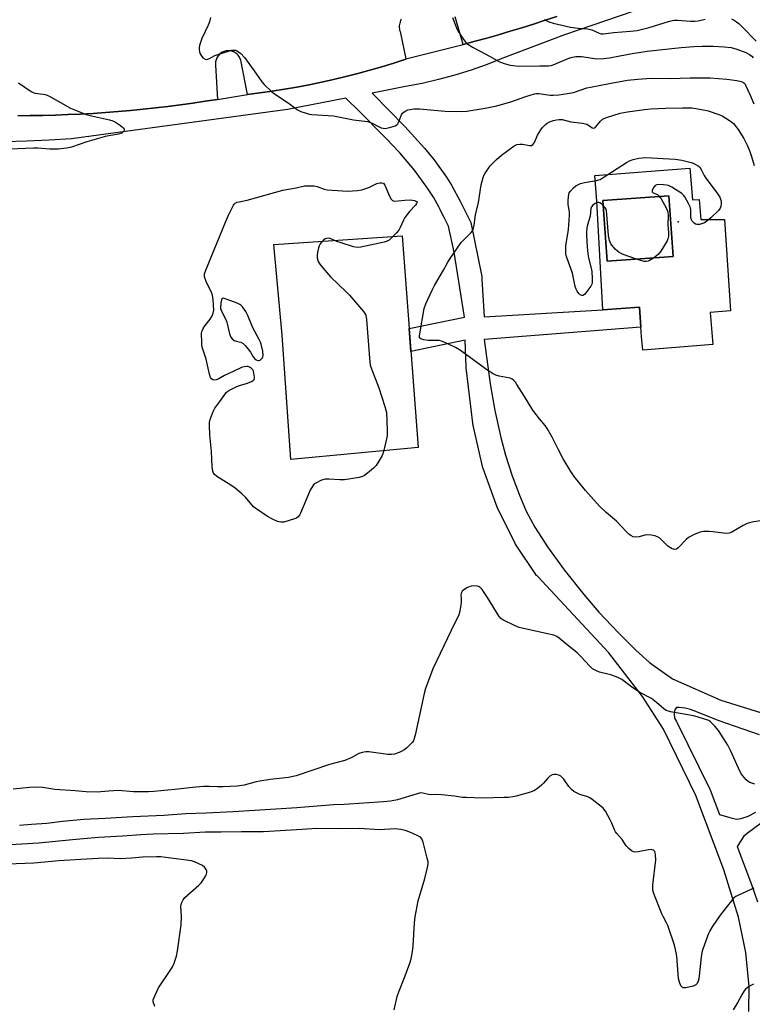
# Model space of a CAD drawing. Units: inches. Extents: x 1231769 to 1237769, y 553454 to 557454.
# Drawn here: x 1234223 to 1234511, y 556709 to 557097 of the extents above; entities that cross this region are included whole.
import ezdxf

# ---------------------------------------------------------------- set-up
doc = ezdxf.new("R2010")
doc.units = ezdxf.units.IN
doc.header["$MEASUREMENT"] = 0
for name, color, linetype in [('BLDG-Footprint', 5, 'Continuous'), ('CULTRL-Pad', 6, 'Continuous'), ('ELEV-Spot Elevation', 7, 'Continuous'), ('TRANS-Parking Lot', 4, 'Continuous'), ('TRANS-Street Sidewalk', 7, 'Continuous'), ('Undefined', 1, 'Continuous')]:
    doc.layers.add(name, color=color, linetype=linetype)

msp = doc.modelspace()

# ---------------------------------------------------------------- linework, layer by layer
at = {"layer": 'BLDG-Footprint', "elevation": 504.35}
msp.add_lwpolyline([(1234479.96, 557003.56), (1234453.93, 557001.75), (1234452.26, 557025.68), (1234478.29, 557027.49)], close=True, dxfattribs=at)
at = {"layer": 'CULTRL-Pad'}
msp.add_lwpolyline([(1234379.62, 556928.51), (1234329.47, 556923.74), (1234326.06, 556972.69), (1234322.82, 557008.34), (1234373.31, 557011.76)], close=True, dxfattribs=at)
for points in [[(1234486.57, 557038.35, 0), (1234487.52, 557025.87, 0), (1234490.24, 557026.1, 0), (1234490.89, 557018.24, 0), (1234500.2, 557018.24, 0), (1234502.46, 556982.22, 0), (1234494.57, 556981.58, 0), (1234495.51, 556969.01, 0), (1234467.98, 556966.77, 0), (1234467.54, 556972.2, 0), (1234467.27, 556975.78, 0), (1234466.69, 556983.71, 0), (1234452.3, 556982.69, 0), (1234449.94, 557025.34, 0), (1234449.09, 557035.5, 0)], [(1234452.26, 557025.68, 0), (1234453.93, 557001.75, 0), (1234479.96, 557003.56, 0), (1234478.29, 557027.49, 0)]]:
    msp.add_polyline3d(points, close=True, dxfattribs=at)
at = {"layer": 'ELEV-Spot Elevation'}
msp.add_point((1234481.97, 557017.28, 503.93), dxfattribs=at)
at = {"layer": 'TRANS-Parking Lot'}
for points in [[(1234434.16, 557098.08), (1234429.6, 557096.56), (1234425.02, 557095.07), (1234420.44, 557093.63), (1234415.84, 557092.24), (1234411.22, 557090.88), (1234406.6, 557089.58), (1234401.96, 557088.31), (1234397.31, 557087.09), (1234394.16, 557097.89)], [(1234372.88, 557096.98), (1234372.64, 557096.48), (1234372.45, 557095.96), (1234372.31, 557095.43), (1234372.21, 557094.89), (1234372.17, 557094.34), (1234372.16, 557093.79), (1234372.21, 557093.24), (1234372.3, 557092.69), (1234372.44, 557092.16), (1234374.69, 557081.4), (1234374.72, 557081.24), (1234370.04, 557079.72), (1234365.33, 557078.28), (1234360.6, 557076.91), (1234355.85, 557075.62), (1234351.08, 557074.4), (1234346.3, 557073.25), (1234341.49, 557072.18), (1234336.67, 557071.19), (1234331.83, 557070.27), (1234326.98, 557069.43), (1234322.12, 557068.67), (1234317.25, 557067.98), (1234312.36, 557067.37), (1234309.74, 557080.87), (1234309.61, 557081.29), (1234309.44, 557081.69), (1234309.24, 557082.08), (1234309.01, 557082.44), (1234308.75, 557082.79), (1234308.46, 557083.11), (1234308.14, 557083.41), (1234307.8, 557083.67), (1234307.43, 557083.91), (1234307.05, 557084.12), (1234306.65, 557084.29), (1234306.23, 557084.42), (1234305.81, 557084.52), (1234305.38, 557084.59), (1234304.95, 557084.61), (1234304.51, 557084.6), (1234304.08, 557084.55), (1234303.65, 557084.46), (1234303.24, 557084.34), (1234302.83, 557084.18), (1234302.44, 557083.99), (1234302.07, 557083.76), (1234301.72, 557083.51), (1234301.39, 557083.22), (1234301.09, 557082.91), (1234300.82, 557082.57), (1234300.57, 557082.21), (1234300.36, 557081.83), (1234300.18, 557081.44), (1234300.04, 557081.02), (1234299.93, 557080.6), (1234299.86, 557080.17), (1234299.82, 557079.74), (1234299.83, 557079.3), (1234299.87, 557078.87), (1234300.66, 557065.46), (1234295.78, 557064.69), (1234290.9, 557063.96), (1234286.01, 557063.29), (1234281.11, 557062.66), (1234276.2, 557062.09), (1234271.29, 557061.56), (1234266.38, 557061.08), (1234261.46, 557060.66), (1234256.53, 557060.28), (1234251.61, 557059.95), (1234246.68, 557059.67), (1234241.74, 557059.44), (1234236.81, 557059.26), (1234231.87, 557059.13), (1234226.93, 557059.05), (1234221.99, 557059.02)]]:
    msp.add_lwpolyline(points, dxfattribs=at)
at = {"layer": 'TRANS-Street Sidewalk'}
for points in [[(1234221.99, 557059.02, 0), (1234226.93, 557059.05, 0), (1234231.87, 557059.13, 0), (1234236.81, 557059.26, 0), (1234241.74, 557059.44, 0), (1234246.68, 557059.67, 0), (1234251.61, 557059.95, 0), (1234256.53, 557060.28, 0), (1234261.46, 557060.66, 0), (1234266.38, 557061.08, 0), (1234271.29, 557061.56, 0), (1234276.2, 557062.09, 0), (1234281.11, 557062.66, 0), (1234286.01, 557063.29, 0), (1234290.9, 557063.96, 0), (1234295.78, 557064.69, 0), (1234300.66, 557065.46, 0), (1234312.36, 557067.37, 0), (1234317.25, 557067.98, 0), (1234322.12, 557068.67, 0), (1234326.98, 557069.43, 0), (1234331.83, 557070.27, 0), (1234336.67, 557071.19, 0), (1234341.49, 557072.18, 0), (1234346.3, 557073.25, 0), (1234351.08, 557074.4, 0), (1234355.85, 557075.62, 0), (1234360.6, 557076.91, 0), (1234365.33, 557078.28, 0), (1234370.04, 557079.72, 0), (1234374.72, 557081.24, 0), (1234374.69, 557081.4, 0), (1234397.31, 557087.09, 0), (1234401.96, 557088.31, 0), (1234406.6, 557089.58, 0), (1234411.22, 557090.88, 0), (1234415.84, 557092.24, 0), (1234420.44, 557093.63, 0), (1234425.02, 557095.07, 0), (1234429.6, 557096.56, 0), (1234434.16, 557098.08, 0)], [(1234464.5, 557100.13, 0), (1234437.13, 557090.89, 0), (1234412.91, 557081.66, 0), (1234406.71, 557079.19, 0), (1234400.43, 557076.97, 0), (1234394.06, 557074.98, 0), (1234387.62, 557073.24, 0), (1234381.12, 557071.75, 0), (1234374.57, 557070.5, 0), (1234361.53, 557067.95, 0), (1234374.37, 557054.76, 0), (1234382.09, 557046.3, 0), (1234385.7, 557041.86, 0), (1234390.74, 557034.86, 0), (1234392.73, 557031.69, 0), (1234396.3, 557025.13, 0), (1234400.38, 557017.03, 0), (1234404.7, 556995.73, 0), (1234404.61, 556994.68, 0), (1234405.51, 556979.86, 0), (1234452.3, 556982.69, 0), (1234466.69, 556983.71, 0), (1234467.27, 556975.78, 0), (1234405.59, 556970.9, 0), (1234407.88, 556953.52, 0), (1234409.79, 556943.01, 0), (1234412.1, 556932.37, 0), (1234413.99, 556925.49, 0), (1234416.63, 556917.33, 0), (1234419.44, 556909.65, 0), (1234422.05, 556903.46, 0), (1234425.5, 556897.09, 0), (1234430.52, 556889.39, 0), (1234437.1, 556880.34, 0), (1234444.78, 556870.57, 0), (1234450.73, 556863.72, 0), (1234458.26, 556855.72, 0), (1234465.32, 556848.71, 0), (1234470.68, 556843.92, 0), (1234479.7, 556837.46, 0), (1234498.66, 556829.02, 0), (1234526.09, 556820.52, 0)], [(1234509.74, 556706.49, 0), (1234509.84, 556716.32, 0), (1234508.55, 556729.69, 0), (1234505.69, 556743.62, 0), (1234499.95, 556762.33, 0), (1234488.93, 556791.51, 0), (1234476.09, 556817.61, 0), (1234467.88, 556830.44, 0), (1234460.77, 556839.71, 0), (1234454.68, 556847.67, 0), (1234426.5, 556877.79, 0), (1234426.39, 556877.91, 0), (1234426.21, 556878.16, 0), (1234417.89, 556890.43, 0), (1234417.78, 556890.62, 0), (1234417.7, 556890.77, 0), (1234410.76, 556904.65, 0), (1234410.62, 556904.97, 0), (1234405.19, 556920.19, 0), (1234405.09, 556920.51, 0), (1234401.33, 556936.65, 0), (1234401.3, 556936.81, 0), (1234401.27, 556936.96, 0), (1234398.45, 556959.78, 0), (1234398.42, 556960.07, 0), (1234398.13, 556970.7, 0), (1234376.76, 556966.27, 0), (1234376.08, 556975.26, 0), (1234397.88, 556979.79, 0), (1234393.81, 557005.39, 0), (1234391.5, 557015.58, 0), (1234389.77, 557019.02, 0), (1234388.7, 557021.14, 0), (1234388.2, 557022.14, 0), (1234387.69, 557023.12, 0), (1234385.58, 557026.91, 0), (1234383.32, 557030.52, 0), (1234378.11, 557037.64, 0), (1234372.31, 557044.44, 0), (1234369.22, 557047.74, 0), (1234367.61, 557049.4, 0), (1234365.96, 557051.1, 0), (1234356.64, 557060.53, 0), (1234351.09, 557065.91, 0), (1234328.21, 557061.44, 0), (1234243.16, 557049.94, 0), (1234234.36, 557049.34, 0), (1234225.54, 557048.95, 0), (1234216.72, 557048.76, 0)], [(1234513.91, 556815.4, 0), (1234497.7, 556820.99, 0), (1234488.9, 556824.65, 0), (1234486.73, 556825.38, 0), (1234484.62, 556825.87, 0), (1234482.3, 556826.19, 0), (1234481.25, 556826.11, 0), (1234480.77, 556825.51, 0), (1234480.45, 556824.74, 0), (1234480.35, 556823.62, 0), (1234480.45, 556821.94, 0), (1234481.24, 556820.71, 0), (1234481.31, 556820.59, 0), (1234481.4, 556820.41, 0), (1234494.38, 556794.02, 0), (1234494.49, 556793.76, 0), (1234498.14, 556784.12, 0), (1234502.24, 556782.9, 0), (1234504.81, 556782.26, 0), (1234506.65, 556782.49, 0), (1234509.46, 556783.39, 0), (1234512.51, 556784.91, 0)], [(1234516.57, 556782.11, 0), (1234509.63, 556776.97, 0), (1234507.7, 556775.53, 0), (1234505.08, 556771.42, 0), (1234510.78, 556756.49, 0), (1234513.09, 556749.75, 0)]]:
    msp.add_polyline3d(points, dxfattribs=at)
at = {"layer": 'Undefined'}
for points, elevation in [([(1234297.85, 557097.66), (1234297.44, 557095.93), (1234296.91, 557094.59), (1234294.46, 557089.35), (1234293.53, 557086.63), (1234293.41, 557085.8), (1234293.43, 557084.97), (1234293.54, 557084.14), (1234293.77, 557083.35), (1234294.14, 557082.66), (1234294.89, 557081.86), (1234295.79, 557081.3), (1234296.41, 557081.2), (1234297.45, 557081.5), (1234299.61, 557082.69), (1234300.39, 557083.03), (1234305.39, 557084.56), (1234306.22, 557084.77), (1234307.05, 557084.87), (1234307.81, 557084.76), (1234308.28, 557084.56), (1234308.93, 557084.14), (1234309.75, 557083.46), (1234311.2, 557081.94), (1234315.03, 557076.71), (1234318.02, 557072.38), (1234319.03, 557071.31), (1234322.04, 557068.48), (1234323.43, 557067.37), (1234328.38, 557064.06), (1234332.1, 557061.34), (1234333.37, 557060.71), (1234335.54, 557059.98), (1234336.64, 557059.68), (1234337.75, 557059.52), (1234346.23, 557058.97), (1234354.07, 557057.41), (1234359.61, 557056.69), (1234360.45, 557056.47), (1234361.54, 557056.06), (1234363.74, 557054.87), (1234364.99, 557054.31), (1234365.76, 557054.09), (1234366.58, 557054.05), (1234367.72, 557054.24), (1234369.72, 557054.74), (1234370.54, 557055.01), (1234371.23, 557055.41), (1234371.57, 557055.83), (1234371.83, 557056.32), (1234372.97, 557059.33), (1234373.41, 557060.02), (1234374.05, 557060.57), (1234374.78, 557061.01), (1234375.58, 557061.32), (1234376.41, 557061.52), (1234377.83, 557061.71), (1234380.15, 557061.76), (1234390.17, 557060.84), (1234396.64, 557060.72), (1234398.71, 557060.85), (1234405.94, 557061.99), (1234410.6, 557062.87), (1234416.5, 557064.56), (1234421.9, 557066.58), (1234425.33, 557067.63), (1234426.2, 557067.74), (1234427.07, 557067.72), (1234431.6, 557067.14), (1234432.69, 557067.09), (1234434.93, 557067.26), (1234438.4, 557067.74), (1234440.67, 557068.18), (1234445.97, 557069.93), (1234447.39, 557070.3), (1234455.61, 557071.88), (1234461.96, 557072.95), (1234466.09, 557073.39), (1234471.33, 557073.75), (1234478.78, 557073.67), (1234486.63, 557073.96), (1234494.47, 557073.95), (1234501.08, 557073.36), (1234505.07, 557072.84), (1234506.73, 557072.52), (1234507.42, 557072.24), (1234507.78, 557071.98), (1234508.24, 557071.47), (1234508.48, 557071.06), (1234510.26, 557067.14), (1234511.64, 557063.75)], 500), ([(1234393.13, 557097.7), (1234394.7, 557093.58), (1234395.21, 557092.42), (1234397.11, 557089.47), (1234398.36, 557087.87), (1234399.5, 557086.95), (1234401.24, 557085.86), (1234407.93, 557082.35), (1234411.28, 557080.41), (1234413.45, 557079.55), (1234415.83, 557078.94), (1234419.26, 557078.47), (1234427.29, 557078.69), (1234430.91, 557078.67), (1234431.9, 557078.83), (1234432.73, 557079.1), (1234439.23, 557081.77), (1234440.31, 557082.07), (1234441.67, 557082.31), (1234442.75, 557082.35), (1234443.84, 557082.28), (1234449.91, 557081.45), (1234452.54, 557081.55), (1234454.87, 557081.79), (1234458.9, 557082.62), (1234463.8, 557083.49), (1234469.72, 557084.37), (1234483.12, 557085.89), (1234488.12, 557086.26), (1234491.34, 557086.39), (1234495.69, 557086.43), (1234500.04, 557086.15), (1234502.76, 557085.82), (1234505.06, 557085.19), (1234508.58, 557083.87), (1234509.99, 557083.17), (1234510.86, 557082.43), (1234511.42, 557081.78)], 498), ([(1234429.24, 557096.83), (1234430.99, 557095.94), (1234432.67, 557095.42), (1234439.58, 557093.86), (1234442.55, 557093.51), (1234446.06, 557093.27), (1234446.84, 557093.13), (1234447.88, 557092.79), (1234450.88, 557091.46), (1234451.65, 557091.27), (1234452.35, 557091.22), (1234456.65, 557091.72), (1234463.21, 557092.23), (1234465.82, 557092.61), (1234470.53, 557093.68), (1234478.48, 557096.18), (1234480.34, 557096.6), (1234481.71, 557096.64), (1234486.77, 557096.23), (1234488.53, 557096.22), (1234489.74, 557096.36), (1234492.54, 557096.98)], 496), ([(1234502.97, 557097.12), (1234503.74, 557096.75), (1234504.94, 557095.97), (1234505.81, 557095.26), (1234507.01, 557094.12), (1234512.57, 557088.4)], 496), ([(1234222.25, 557071.99), (1234227.3, 557068.54), (1234228.06, 557068.14), (1234228.87, 557067.89), (1234232.03, 557067.55), (1234232.83, 557067.39), (1234233.59, 557067.13), (1234234.88, 557066.47), (1234242.78, 557062.03), (1234245.41, 557060.9), (1234248.96, 557059.51), (1234251.01, 557058.92), (1234258.04, 557057.45), (1234259.42, 557057), (1234260.45, 557056.43), (1234262.45, 557055.11), (1234263.37, 557054.43), (1234263.73, 557054.07), (1234263.92, 557053.69), (1234263.88, 557053.32), (1234263.55, 557052.76), (1234263.03, 557052.29), (1234262.53, 557052.05), (1234261.69, 557051.8), (1234256.44, 557050.8), (1234254.73, 557050.38), (1234249.2, 557048.7), (1234243.18, 557046.68), (1234241.2, 557046.31), (1234238.07, 557045.87), (1234236.59, 557045.8), (1234234.6, 557045.82), (1234229.92, 557046.19), (1234228.14, 557046.25), (1234215.79, 557045.69)], 502), ([(1234517.41, 556900.17), (1234510.9, 556899.06), (1234509.03, 556898.54), (1234507.5, 556897.83), (1234503.01, 556895.13), (1234502.03, 556894.77), (1234500.95, 556894.66), (1234499.82, 556894.74), (1234495.55, 556895.32), (1234494.17, 556895.42), (1234491.93, 556895.44), (1234490.58, 556895.21), (1234488.24, 556894.22), (1234486, 556893.01), (1234485.1, 556892.23), (1234481.92, 556889.02), (1234481.24, 556888.52), (1234480.53, 556888.32), (1234480.05, 556888.4), (1234479.57, 556888.61), (1234477.9, 556889.69), (1234477.23, 556890.25), (1234475.37, 556892.19), (1234474.7, 556892.76), (1234473.73, 556893.28), (1234472.68, 556893.67), (1234471.3, 556893.98), (1234469.6, 556894.04), (1234468.77, 556893.92), (1234466.59, 556893.36), (1234465.12, 556893.24), (1234464.27, 556893.34), (1234463.32, 556893.78), (1234462.67, 556894.24), (1234462.03, 556894.84), (1234459.2, 556897.83), (1234457.58, 556899.42), (1234453.57, 556902.89), (1234450.98, 556905.33), (1234445.39, 556911.53), (1234441.03, 556917.08), (1234439.71, 556918.98), (1234436.67, 556924.03), (1234434.68, 556927.84), (1234432.35, 556932.56), (1234430.33, 556935.98), (1234429.53, 556937.12), (1234427.29, 556939.73), (1234424.72, 556943.19), (1234421.45, 556948.57), (1234418.48, 556953.24), (1234417.83, 556954.2), (1234417.28, 556954.85), (1234416.61, 556955.36), (1234415.84, 556955.71), (1234411.53, 556956.49), (1234410.17, 556956.92), (1234409.11, 556957.43), (1234406.6, 556958.97), (1234401.16, 556963.1), (1234395.86, 556966.93), (1234394.32, 556967.79), (1234389.79, 556969.92), (1234388.71, 556970.36), (1234387.88, 556970.56), (1234386.74, 556970.63), (1234383.54, 556970.6), (1234381.83, 556970.82), (1234380.58, 556971.19), (1234380.26, 556971.47), (1234380.17, 556971.66), (1234380.1, 556972.39), (1234380.2, 556973.23), (1234381.89, 556983.1), (1234382.62, 556985.02), (1234385.07, 556990.42), (1234386.06, 556992.26), (1234389.55, 556998.2), (1234391.27, 557001.44), (1234392.2, 557002.9), (1234396.54, 557009.1), (1234397.51, 557010.19), (1234400.39, 557013.08), (1234400.92, 557013.75), (1234401.18, 557014.24), (1234401.62, 557015.9), (1234402.12, 557020.03), (1234403.28, 557024.91), (1234404.41, 557031.83), (1234405.11, 557034.66), (1234405.43, 557035.46), (1234405.98, 557036.46), (1234407.91, 557039.33), (1234410.37, 557041.77), (1234412.34, 557043.49), (1234417.43, 557047.16), (1234418.48, 557047.64), (1234419.59, 557047.87), (1234420.69, 557047.8), (1234423.4, 557047.27), (1234424.13, 557047.33), (1234424.74, 557047.64), (1234425.32, 557048.43), (1234426.55, 557051.41), (1234427.85, 557053.43), (1234428.57, 557054.35), (1234429.73, 557055.61), (1234430.34, 557056.11), (1234431.26, 557056.59), (1234432.89, 557057.16), (1234434, 557057.45), (1234435.12, 557057.59), (1234436.24, 557057.54), (1234439.68, 557056.65), (1234444.27, 557056.08), (1234445.41, 557055.87), (1234445.92, 557055.69), (1234446.6, 557055.32), (1234448.05, 557054.24), (1234448.6, 557054.06), (1234448.99, 557054.21), (1234449.37, 557054.51), (1234451.31, 557056.9), (1234452.13, 557057.63), (1234453.73, 557058.29), (1234459.09, 557059.97), (1234461.94, 557060.53), (1234468.64, 557061.44), (1234471.16, 557061.67), (1234476.96, 557062.01), (1234483.57, 557062.15), (1234487.35, 557062.06), (1234488.81, 557061.91), (1234492.58, 557061.27), (1234493.73, 557061), (1234497.87, 557059.54), (1234499.22, 557058.98), (1234502.11, 557057.2), (1234503.02, 557056.54), (1234503.66, 557055.95), (1234505.58, 557053.65), (1234507.72, 557050.02), (1234509.15, 557047.22), (1234510.15, 557044.9), (1234510.83, 557043.01), (1234511.79, 557039.47)], 502), ([(1234452.4, 557023.75), (1234451.78, 557024.33), (1234451.15, 557024.78), (1234450.71, 557024.93), (1234450.24, 557024.88), (1234449.26, 557024.43), (1234448.34, 557023.78), (1234447.81, 557023.19), (1234447.56, 557022.47), (1234447.22, 557019.48), (1234446.23, 557016.06), (1234446.01, 557014.94), (1234445.81, 557013.24), (1234445.81, 557011.87), (1234446.04, 557007.43), (1234446.34, 557004.69), (1234446.66, 557003.05), (1234447.65, 556999.1), (1234447.92, 556997.67), (1234448.1, 556995.01), (1234448.09, 556993.26), (1234447.97, 556992.71), (1234447.6, 556991.95), (1234445.62, 556989.33), (1234445.04, 556988.69), (1234444.63, 556988.36), (1234444.41, 556988.26), (1234443.96, 556988.22), (1234443.34, 556988.5), (1234442.79, 556989.06), (1234442.15, 556989.95), (1234441.77, 556990.71), (1234441.44, 556991.85), (1234440.27, 556997.09), (1234438.17, 557002.89), (1234437.87, 557003.96), (1234437.73, 557004.8), (1234437.64, 557006.54), (1234437.68, 557007.87), (1234438.75, 557014.29), (1234439.17, 557019.73), (1234439.09, 557021.16), (1234438.58, 557024.05), (1234438.58, 557025.8), (1234438.87, 557028.1), (1234439.05, 557028.62), (1234439.52, 557029.33), (1234440.74, 557030.6), (1234441.64, 557031.37), (1234442.37, 557031.83), (1234443.43, 557032.32), (1234445.08, 557032.79), (1234449.79, 557033.5), (1234451.17, 557033.98), (1234452.44, 557034.72), (1234461.62, 557040.64), (1234462.81, 557041.29), (1234464.19, 557041.79), (1234466.37, 557042.34), (1234469.08, 557042.58), (1234480.72, 557041.97), (1234483.31, 557041.51), (1234487.01, 557040.67), (1234487.8, 557040.36), (1234489.06, 557039.7), (1234489.77, 557039.25), (1234490.41, 557038.72), (1234491.16, 557037.62), (1234492.16, 557035.51), (1234492.75, 557034.51), (1234497.33, 557028.51), (1234498.26, 557027.02), (1234498.62, 557026.24), (1234498.79, 557025.4), (1234498.81, 557024.25), (1234498.74, 557023.4), (1234498.51, 557022.6), (1234497.84, 557021.71), (1234494.78, 557018.9), (1234493.21, 557017.58), (1234492.25, 557016.92), (1234491.48, 557016.55), (1234490.35, 557016.28), (1234489.22, 557016.25), (1234488.71, 557016.41), (1234488.03, 557016.89), (1234487.45, 557017.52), (1234487.15, 557018.01), (1234486.89, 557019.02), (1234486.9, 557022.09), (1234486.67, 557023.19), (1234486.04, 557024.52), (1234484.59, 557027.11), (1234484.06, 557027.81), (1234483.41, 557028.37), (1234479.43, 557030.87), (1234478.13, 557031.5), (1234477.28, 557031.69), (1234476.12, 557031.82), (1234474.36, 557031.91), (1234473.53, 557031.85), (1234472.84, 557031.54), (1234472.31, 557030.92), (1234471.69, 557029.69), (1234471.66, 557029.05), (1234472.1, 557028.63), (1234473.75, 557027.96), (1234474.12, 557027.69), (1234474.55, 557027.23)], 504), ([(1234474.55, 557027.23), (1234475.17, 557026.31), (1234477.24, 557022.71), (1234477.63, 557021.92), (1234477.88, 557021.11), (1234477.99, 557019.73), (1234477.9, 557016.19), (1234478.12, 557012.99), (1234478.06, 557011.62), (1234477.89, 557010.55), (1234477.59, 557009.76), (1234475.11, 557005.75), (1234474.61, 557005.04), (1234474.02, 557004.39), (1234472.21, 557003.02)], 504), ([(1234465.47, 557002.55), (1234460.21, 557004.46), (1234458.68, 557005.16), (1234458.01, 557005.71), (1234457.18, 557006.56), (1234455.48, 557008.6), (1234454.91, 557009.91), (1234454.46, 557011.88), (1234453.68, 557021.68), (1234453.28, 557022.69), (1234452.4, 557023.75)], 504), ([(1234472.21, 557003.02), (1234470.62, 557002.03), (1234470.11, 557001.83), (1234469.34, 557001.69), (1234468.51, 557001.72), (1234467.67, 557001.86), (1234465.47, 557002.55)], 504), ([(1234512.08, 556795.93), (1234510.18, 556796.67), (1234509.53, 556797.03), (1234508.69, 556797.75), (1234507.38, 556799.21), (1234506.89, 556799.89), (1234506.36, 556800.86), (1234502.56, 556809.21), (1234501.47, 556811.32), (1234497.84, 556817.06), (1234496.3, 556818.82), (1234494.68, 556820.49), (1234494.01, 556821.01), (1234493.24, 556821.37), (1234488.48, 556822.72), (1234486.46, 556823.14), (1234478.9, 556824.48), (1234478.05, 556824.68), (1234477.24, 556824.96), (1234476.28, 556825.62), (1234473.4, 556828.1), (1234471.4, 556829.66), (1234470.41, 556830.23), (1234467.83, 556831.48), (1234466.81, 556832.08), (1234463.6, 556834.28), (1234459.68, 556837.14), (1234458.11, 556837.92), (1234455.39, 556839.04), (1234452.02, 556839.76), (1234450.91, 556840.1), (1234449.55, 556840.7), (1234448.24, 556841.41), (1234447.15, 556842.36), (1234443.6, 556846.27), (1234442.12, 556847.72), (1234437.47, 556851.45), (1234435.12, 556853.46), (1234434.21, 556854.07), (1234432.92, 556854.57), (1234430.46, 556855.2), (1234419.38, 556857.65), (1234417.73, 556858.32), (1234412.87, 556860.63), (1234412.16, 556861.12), (1234411.43, 556861.99), (1234406.86, 556869.45), (1234404.8, 556872.58), (1234404.28, 556873.15), (1234403.69, 556873.58), (1234402.98, 556873.86), (1234402.22, 556873.99), (1234400.48, 556873.85), (1234399.03, 556873.43), (1234397.56, 556872.47), (1234396.93, 556871.89), (1234396.62, 556871.46), (1234396.46, 556871), (1234396.4, 556870.51), (1234396.56, 556868.88), (1234396.47, 556867.48), (1234395.92, 556864.06), (1234395.55, 556862.67), (1234392.63, 556856.43), (1234385.3, 556841.36), (1234382.41, 556833.64), (1234381.89, 556831.66), (1234378.37, 556815.22), (1234377.93, 556813.53), (1234377.7, 556813.01), (1234377.21, 556812.34), (1234374.98, 556810.15), (1234373.89, 556809.33), (1234372.09, 556808.43), (1234370.23, 556807.74), (1234369.1, 556807.61), (1234367.62, 556807.73), (1234360.19, 556808.65), (1234359.02, 556808.65), (1234357.59, 556808.44), (1234356.24, 556808.01), (1234353.2, 556806.4), (1234350.77, 556805.32), (1234344.73, 556803.73), (1234331.61, 556799.25), (1234328.61, 556798.66), (1234321.34, 556797.8), (1234317.3, 556797.21), (1234315.88, 556796.9), (1234311.08, 556795.63), (1234308.4, 556795.26), (1234302.82, 556794.9), (1234300.67, 556794.93), (1234297.28, 556795.11), (1234295.24, 556795.05), (1234292.02, 556794.82), (1234283.77, 556793.9), (1234275.49, 556793.15), (1234273.42, 556793.02), (1234269.58, 556792.93), (1234267.57, 556792.97), (1234261.58, 556793.44), (1234257.69, 556793.28), (1234253.19, 556792.89), (1234248.87, 556792.91), (1234244.55, 556793.38), (1234236.65, 556793.89), (1234231.8, 556794.66), (1234229.29, 556794.86), (1234226.65, 556794.73), (1234220.23, 556794.05)], 500), ([(1234511.64, 556755.08), (1234505.61, 556752.34), (1234504.58, 556751.79), (1234503.89, 556751.27), (1234502.72, 556749.93), (1234498.51, 556744.48), (1234495.32, 556739.83), (1234494.32, 556738.25), (1234493.94, 556737.51), (1234493.4, 556736.13), (1234491.6, 556731.11), (1234491.17, 556729.7), (1234490.91, 556727.93), (1234490, 556719.43), (1234489.77, 556718.43), (1234489.33, 556717.5), (1234488.81, 556716.98), (1234487.77, 556716.55), (1234484.87, 556715.88), (1234483.84, 556715.84), (1234483.44, 556716.06), (1234483.02, 556716.69), (1234482.5, 556718.04), (1234482.09, 556719.47), (1234481.33, 556728.36), (1234480.92, 556730.91), (1234480.52, 556732.58), (1234477.85, 556740.35), (1234477.36, 556741.4), (1234475.97, 556743.89), (1234475.47, 556744.93), (1234472.53, 556752.58), (1234472.01, 556754.23), (1234471.94, 556755.09), (1234472.01, 556756.25), (1234473.17, 556766.16), (1234473.06, 556768.2), (1234472.89, 556769.02), (1234472.68, 556769.5), (1234472.17, 556770), (1234471.72, 556770.18), (1234471.31, 556770.25), (1234470.19, 556770.17), (1234466.17, 556769.39), (1234465.06, 556769.24), (1234464.28, 556769.31), (1234463.57, 556769.7), (1234462.49, 556770.66), (1234461.49, 556771.75), (1234459.87, 556774.17), (1234457.82, 556776.55), (1234457.31, 556777.24), (1234456.92, 556777.99), (1234455.83, 556780.67), (1234455.2, 556781.99), (1234453.32, 556785.35), (1234452.45, 556786.5), (1234451.6, 556787.23), (1234448.03, 556789.97), (1234447.1, 556790.58), (1234446.31, 556790.95), (1234443.23, 556791.97), (1234441.89, 556792.57), (1234440.87, 556793.15), (1234439.97, 556793.92), (1234438.95, 556795.01), (1234436.88, 556797.92), (1234436.13, 556798.81), (1234435.69, 556799.13), (1234434.97, 556799.47), (1234433.93, 556799.78), (1234433.15, 556799.86), (1234432.39, 556799.68), (1234431.45, 556799.11), (1234430.63, 556798.32), (1234428.95, 556796.36), (1234428.15, 556795.54), (1234426.56, 556794.27), (1234425.35, 556793.49), (1234423.81, 556792.87), (1234418.15, 556791.27), (1234416.81, 556790.99), (1234415.11, 556790.8), (1234413.41, 556790.7), (1234404.92, 556790.49), (1234398.46, 556790.68), (1234397.01, 556790.8), (1234393.91, 556791.27), (1234388.71, 556791.76), (1234386.98, 556791.86), (1234384.49, 556791.83), (1234383.65, 556791.95), (1234381.41, 556792.5), (1234380.57, 556792.54), (1234379.15, 556792.22), (1234371.49, 556789.87), (1234368.67, 556789.32), (1234365.99, 556788.99), (1234350.47, 556788.02), (1234346.2, 556787.82), (1234331.78, 556786.64), (1234323.55, 556786.17), (1234306.84, 556785.04), (1234296.14, 556784.6), (1234288.09, 556784.36), (1234279.51, 556783.65), (1234267.28, 556783.12), (1234256.43, 556782.48), (1234248.02, 556782.08), (1234239.63, 556781.25), (1234233.42, 556780.55), (1234227.35, 556780.12), (1234222.63, 556779.69)], 498), ([(1234370.16, 556707.22), (1234371.35, 556712.38), (1234371.96, 556714.33), (1234374.52, 556720.53), (1234376.33, 556725.55), (1234376.84, 556727.25), (1234377.34, 556730.09), (1234377.64, 556732.38), (1234378.12, 556741.47), (1234378.4, 556743.78), (1234379.62, 556750.03), (1234382.26, 556758.83), (1234383.28, 556763.17), (1234383.5, 556764.62), (1234383.46, 556765.48), (1234383.15, 556766.91), (1234381.51, 556773.21), (1234381, 556774.53), (1234380.45, 556775.11), (1234379.24, 556775.81), (1234376.33, 556777.15), (1234374.45, 556777.76), (1234372.78, 556778.12), (1234370.43, 556778.35), (1234364.33, 556777.98), (1234356.38, 556778.52), (1234348.5, 556778.35), (1234339.57, 556778.49), (1234333.97, 556778.09), (1234318.75, 556777.27), (1234310.08, 556777.23), (1234301.91, 556777.07), (1234295.71, 556777.1), (1234287.28, 556776.63), (1234275.28, 556776.27), (1234270.41, 556776.03), (1234263.16, 556775.54), (1234253.72, 556775.06), (1234243.51, 556774.11), (1234230.1, 556772.73), (1234217.07, 556771.99)], 496), ([(1234275.93, 556708.54), (1234275.32, 556710.37), (1234275.34, 556711.12), (1234276.02, 556712.99), (1234277.41, 556715.9), (1234282.03, 556722.65), (1234282.79, 556723.89), (1234283.5, 556725.52), (1234284.5, 556728.32), (1234284.9, 556730.36), (1234286.33, 556740.67), (1234286.38, 556743.88), (1234286.17, 556747.83), (1234286.28, 556748.65), (1234286.55, 556749.47), (1234287.06, 556750.49), (1234287.79, 556751.39), (1234293.29, 556756.31), (1234294.13, 556757.15), (1234294.8, 556758.08), (1234295.84, 556759.81), (1234296.22, 556760.56), (1234296.46, 556761.3), (1234296.43, 556761.77), (1234296.12, 556762.44), (1234295.48, 556763.29), (1234294.69, 556764.02), (1234291.51, 556765.44), (1234290.4, 556765.76), (1234280.25, 556767.2), (1234278.31, 556767.41), (1234276.59, 556767.44), (1234271.08, 556767.28), (1234266.92, 556766.88), (1234262.29, 556766.55), (1234257.13, 556766.81), (1234253.62, 556766.74), (1234246.76, 556766.36), (1234238.15, 556765.76), (1234228.33, 556764.92), (1234217.98, 556764.52)], 494), ([(1234511.54, 556717.26), (1234509.73, 556716.31), (1234509.02, 556715.83), (1234508.39, 556715.27), (1234507.86, 556714.61), (1234507.09, 556713.42), (1234505.41, 556710.24), (1234503.58, 556707.13)], 496)]:
    msp.add_lwpolyline(points, dxfattribs=dict(at, elevation=elevation))
at = {"layer": 'Undefined', "elevation": 502}
for points in [[(1234370.44, 557025.44), (1234374.31, 557025.79), (1234376.67, 557025.89), (1234377.4, 557025.8), (1234378.12, 557025.62), (1234379.13, 557025.17), (1234379.15, 557025.04), (1234378.91, 557024.43), (1234378.51, 557023.87), (1234376.12, 557021.36), (1234374.36, 557018.98), (1234373.79, 557017.96), (1234372.55, 557015), (1234371.98, 557014), (1234371.03, 557012.89), (1234369.41, 557011.19), (1234368.13, 557010.03), (1234367.37, 557009.65), (1234366.24, 557009.33), (1234356.96, 557007.29), (1234355.52, 557007.14), (1234354.1, 557007.43), (1234349.31, 557009), (1234347.63, 557009.59), (1234344.98, 557010.66), (1234344.19, 557010.81), (1234343.46, 557010.74), (1234342.99, 557010.55), (1234342.31, 557010.08), (1234341.48, 557009.3), (1234340.97, 557008.63), (1234340.62, 557007.85), (1234340.36, 557007.02), (1234339.94, 557005.32), (1234339.79, 557004.18), (1234339.9, 557003.07), (1234340.25, 557001.71), (1234340.6, 557000.96), (1234341.28, 557000.03), (1234345.13, 556995.66), (1234351.3, 556989.69), (1234352.53, 556988.42), (1234358.1, 556981.96), (1234358.6, 556981.26), (1234358.96, 556980.5), (1234359.23, 556978.77), (1234360.39, 556963.67), (1234360.73, 556960.85), (1234361.19, 556959.43), (1234364.12, 556951.9), (1234366.49, 556944.59), (1234366.9, 556943.17), (1234367.07, 556942.31), (1234367.36, 556935.17), (1234367.34, 556933.09), (1234367.16, 556931.92), (1234366.4, 556928.42), (1234365.86, 556926.42), (1234365.39, 556925.36), (1234364.15, 556923.04), (1234363.07, 556921.32), (1234362.04, 556920.33), (1234359.58, 556918.32), (1234358.44, 556917.46), (1234357.71, 556917.04), (1234356.34, 556916.66), (1234350.57, 556915.79), (1234348.81, 556915.78), (1234344.39, 556915.99), (1234342.94, 556915.95), (1234341.6, 556915.56), (1234339.08, 556914.3), (1234338.43, 556913.8), (1234338.07, 556913.39), (1234337.08, 556911.67), (1234333.23, 556902.58), (1234332.84, 556901.8), (1234332.34, 556901.15), (1234331.66, 556900.71), (1234330.86, 556900.4), (1234326.69, 556899.1), (1234325.56, 556899.05), (1234324.16, 556899.38), (1234322.3, 556900.25), (1234320.26, 556901.37), (1234315.65, 556904.41), (1234314.78, 556905.17), (1234311.61, 556908.86), (1234310.2, 556910.22), (1234307.57, 556912.41), (1234305.81, 556913.71), (1234300.34, 556917.02), (1234299.33, 556917.98), (1234299.04, 556918.43), (1234298.76, 556919.17), (1234298.56, 556920.88), (1234298.22, 556926.95), (1234297.59, 556933.48), (1234297.45, 556937.2), (1234297.5, 556938.35), (1234297.71, 556939.46), (1234298.88, 556942.67), (1234299.61, 556943.91), (1234301.58, 556946.52), (1234303.54, 556949.38), (1234304.07, 556950.05), (1234304.67, 556950.61), (1234305.87, 556951.35), (1234308.17, 556952.47), (1234309.29, 556952.86), (1234312.46, 556953.74), (1234314.05, 556954.4), (1234314.71, 556954.83), (1234315.02, 556955.2), (1234315.16, 556955.64), (1234315.19, 556956.14), (1234314.97, 556957.77), (1234314.72, 556958.55), (1234314.45, 556959.03), (1234313.91, 556959.65), (1234313.47, 556959.98), (1234312.69, 556960.32), (1234312.15, 556960.39), (1234311.07, 556960.25), (1234309.99, 556959.91), (1234307.03, 556958.44), (1234303.31, 556956.78), (1234300.82, 556955.39), (1234300.07, 556955.07), (1234299.54, 556954.99), (1234298.81, 556955.13), (1234298.23, 556955.5), (1234297.85, 556956.03), (1234297.43, 556957.32), (1234296.17, 556963.25), (1234294.62, 556968.01), (1234294.45, 556968.87), (1234294.38, 556969.74), (1234294.37, 556973.27), (1234294.5, 556974.12), (1234294.66, 556974.63), (1234295.12, 556975.6), (1234295.69, 556976.53), (1234297.75, 556979.03), (1234298.41, 556979.99), (1234298.96, 556981.31), (1234299.14, 556982.45), (1234298.92, 556986.63), (1234298.66, 556988.39), (1234298.23, 556989.5), (1234296.2, 556993.77), (1234295.54, 556995.65), (1234295.49, 556996.15), (1234295.55, 556996.85), (1234295.97, 556998.21), (1234303.78, 557017.19), (1234304.96, 557019.88), (1234306.87, 557023.8), (1234307.2, 557024.24), (1234307.59, 557024.6), (1234308.35, 557024.96), (1234309.19, 557025.19), (1234312.28, 557025.73), (1234326.33, 557029.7), (1234331.53, 557030.59), (1234334.86, 557031.37), (1234336.63, 557031.47), (1234338.69, 557031.39), (1234339.82, 557031.13), (1234342.59, 557030.18), (1234343.72, 557029.92), (1234349.77, 557029.4), (1234351.83, 557029.38), (1234355.7, 557029.6), (1234357.43, 557029.86), (1234360.12, 557030.74), (1234363.38, 557032.29), (1234364.45, 557032.56), (1234365.23, 557032.62), (1234365.9, 557032.47), (1234366.25, 557032.15), (1234366.53, 557031.71), (1234368.31, 557027.38), (1234368.92, 557026.16), (1234369.42, 557025.63), (1234369.89, 557025.48)], [(1234302.85, 556987.19), (1234302.46, 556987.12), (1234302.32, 556987.01), (1234302.14, 556986.62), (1234301.95, 556985.44), (1234301.79, 556983.13), (1234302.57, 556981.33), (1234303.85, 556978.84), (1234304.31, 556977.78), (1234305.32, 556973.17), (1234305.84, 556971.87), (1234306.34, 556971.26), (1234307.18, 556970.63), (1234307.91, 556970.36), (1234309.77, 556969.9), (1234310.74, 556969.4), (1234311.56, 556968.58), (1234312.68, 556967.18), (1234313.56, 556965.96), (1234314.66, 556964.2), (1234315.33, 556963.37), (1234315.87, 556962.92), (1234316.49, 556962.66), (1234316.91, 556962.68), (1234317.34, 556962.87), (1234317.93, 556963.33), (1234318.26, 556963.71), (1234318.49, 556964.14), (1234318.58, 556964.65), (1234318.39, 556966.32), (1234317.78, 556969.14), (1234317.51, 556969.95), (1234317, 556971), (1234314.46, 556975.54), (1234312.5, 556980.43), (1234311.75, 556982), (1234310.42, 556983.85), (1234309.84, 556984.46), (1234309.39, 556984.79), (1234308.34, 556985.29), (1234304.42, 556986.74)]]:
    msp.add_lwpolyline(points, close=True, dxfattribs=at)

doc.saveas('drawing.dxf')
